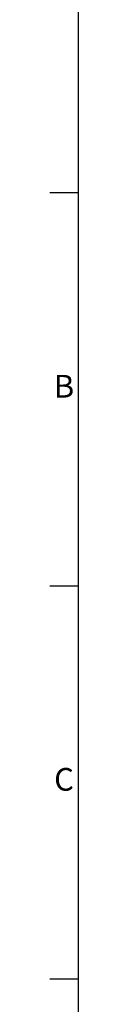
# Model space of a CAD drawing. Units: millimetres. Extents: x 63 to 2173, y 73 to 2327.
# Drawn here: x 110 to 123, y 998 to 1432 of the extents above; entities that cross this region are included whole.
import ezdxf
from ezdxf.enums import TextEntityAlignment as Align

# ---------------------------------------------------------------- set-up
doc = ezdxf.new("R2010")
doc.units = ezdxf.units.MM
doc.header["$LTSCALE"] = 2
doc.layers.add('Title Block', color=7, linetype='Continuous')
doc.styles.add('ISO Proportional', font='ARIALN.TTF', dxfattribs={"width": 0.8})

# ---------------------------------------------------------------- blocks, each defined once
blk = doc.blocks.new('ISO A1 title block')
at = {"layer": 'Title Block'}
for p, q in [((20, 574), (20, 20)), ((15, 504.75), (20, 504.75)), ((15, 435.5), (20, 435.5)), ((15, 366.25), (20, 366.25))]:
    blk.add_line(p, q, dxfattribs=at)
at = {"layer": 'Title Block', "style": 'ISO Proportional'}
for s, p in [('B', (17.5, 470.125)), ('C', (17.5, 400.875))]:
    blk.add_text(s, height=4, dxfattribs=at).set_placement(p, align=Align.MIDDLE)
at = {"layer": 'Title Block', "style": 'ISO Proportional', "flags": 8}
for tag, p in [('FILENAME', (747, 43)), ('DATE', (772, 43)), ('SCALE', (802, 43)), ('EDITION', (787, 23)), ('SHEET', (802, 23))]:
    blk.add_attdef(tag, text='', height=2.5, dxfattribs=at).set_placement(p, align=Align.MIDDLE_LEFT)
blk.add_attdef('DRAWING_NUMBER', text='', height=3, dxfattribs=at).set_placement((755, 25), align=Align.MIDDLE)

msp = doc.modelspace()

# ---------------------------------------------------------------- block references
at = {"layer": 'Title Block', "xscale": 2.5, "yscale": 2.5, "zscale": 2.5}
msp.add_blockref('ISO A1 title block', (72.92, 93.96), dxfattribs=at)

doc.saveas('drawing.dxf')
